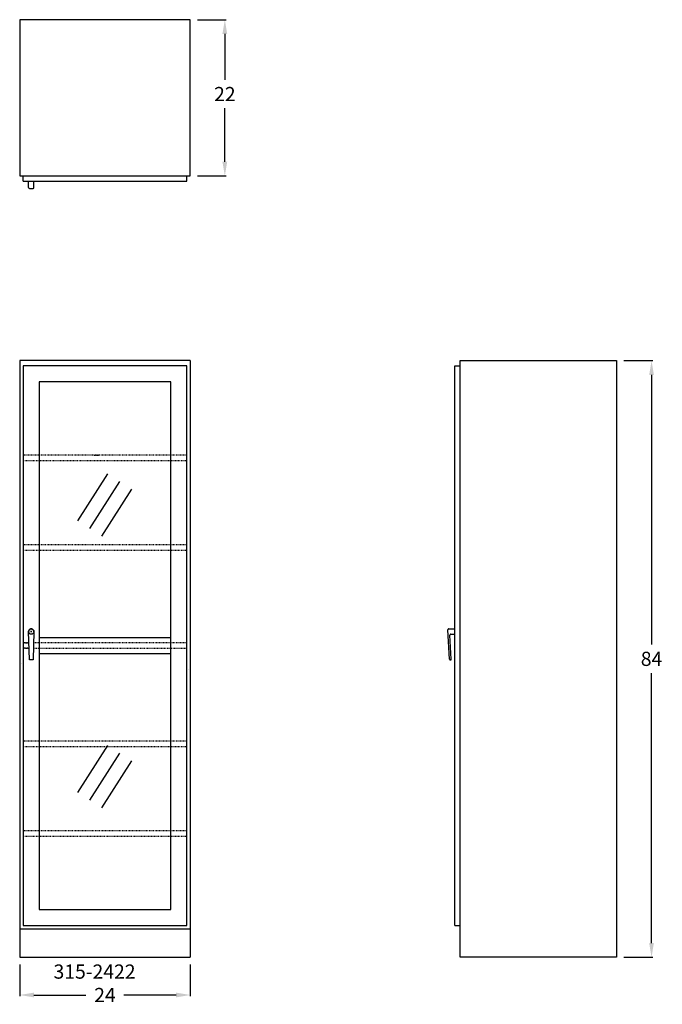
# Model space of a CAD drawing. Units: inches. Extents: x 0 to 90, y -7 to 132.
import ezdxf

# ---------------------------------------------------------------- set-up
doc = ezdxf.new("R2010")
doc.units = ezdxf.units.IN
doc.header["$MEASUREMENT"] = 0
doc.linetypes.add('HIDDEN', pattern=[0.375, 0.25, -0.125])
doc.layers.get('0').update_dxf_attribs({"linetype": 'CONTINUOUS'})
doc.layers.get('Defpoints').update_dxf_attribs({"linetype": 'CONTINUOUS'})
for name, color, linetype in [('dimension', 3, 'CONTINUOUS'), ('hidden', 1, 'HIDDEN'), ('object', 7, 'CONTINUOUS'), ('text', 7, 'CONTINUOUS')]:
    doc.layers.add(name, color=color, linetype=linetype)
doc.styles.get("Standard").update_dxf_attribs({"font": 'simplex.shx'})
doc.dimstyles.new('elevation', dxfattribs={"dimtxt": 2, "dimasz": 2, "dimexe": 0.18, "dimexo": 1, "dimgap": 1, "dimtad": 0, "dimtih": 1, "dimtoh": 1, "dimdec": 6, "dimzin": 0, "dimdsep": 46, "dimlunit": 5, "dimtxsty": 'Standard', "dimcen": 0.09, "dimclrd": 256, "dimclre": 256, "dimclrt": 256, "dimadec": 0, "dimazin": 0, "dimtfac": 1, "dimtdec": 6, "dimtofl": 0, "dimtmove": 0, "dimatfit": 0, "dimfxl": 1, "dimfrac": 2, "dimtolj": 1, "dimtzin": 0, "dimarcsym": 0})

# ---------------------------------------------------------------- blocks, each defined once
blk = doc.blocks.new('*D0')
at = {"layer": 'Defpoints', "color": 0}
for p in [(0, 0), (24, 0), (24, -5.31)]:
    blk.add_point(p, dxfattribs=at)
at = {"layer": 'dimension', "lineweight": -2}
for p, q in [((0, -1), (0, -5.49)), ((24, -1), (24, -5.49)), ((2, -5.31), (9.33, -5.31)), ((22, -5.31), (14.67, -5.31))]:
    blk.add_line(p, q, dxfattribs=at)
at = {"layer": 'dimension'}
for points in [[(2, -4.97), (2, -5.64), (0, -5.31)], [(22, -4.97), (22, -5.64), (24, -5.31)]]:
    blk.add_solid(points, dxfattribs=at)
at = {"layer": 'dimension', "insert": (12, -5.31), "char_height": 2, "attachment_point": 5}
blk.add_mtext('\\A1;24', dxfattribs=at)
blk = doc.blocks.new('*D6')
at = {"layer": 'Defpoints', "color": 0}
for p in [(24, 132), (24, 110), (28.87, 110)]:
    blk.add_point(p, dxfattribs=at)
at = {"layer": 'dimension', "lineweight": -2}
for p, q in [((25, 132), (29.05, 132)), ((28.87, 130), (28.87, 123.53)), ((28.87, 112), (28.87, 119.53)), ((25, 110), (29.05, 110))]:
    blk.add_line(p, q, dxfattribs=at)
at = {"layer": 'dimension'}
for points in [[(28.53, 130), (29.2, 130), (28.87, 132)], [(28.53, 112), (29.2, 112), (28.87, 110)]]:
    blk.add_solid(points, dxfattribs=at)
at = {"layer": 'dimension', "insert": (28.87, 121.53), "char_height": 2, "attachment_point": 5}
blk.add_mtext('\\A1;22', dxfattribs=at)
blk = doc.blocks.new('*D7')
at = {"layer": 'Defpoints', "color": 0}
for p in [(84, 84), (88.92, 84), (84, 0)]:
    blk.add_point(p, dxfattribs=at)
at = {"layer": 'dimension', "lineweight": -2}
for p, q in [((85, 84), (89.1, 84)), ((88.92, 82), (88.92, 44.02)), ((88.92, 2), (88.92, 40.02)), ((85, 0), (89.1, 0))]:
    blk.add_line(p, q, dxfattribs=at)
at = {"layer": 'dimension'}
for points in [[(88.59, 82), (89.25, 82), (88.92, 84)], [(88.59, 2), (89.25, 2), (88.92, 0)]]:
    blk.add_solid(points, dxfattribs=at)
at = {"layer": 'dimension', "insert": (88.92, 42.02), "char_height": 2, "attachment_point": 5}
blk.add_mtext('\\A1;84', dxfattribs=at)

msp = doc.modelspace()

# ---------------------------------------------------------------- linework, layer by layer
for p, q in [((24, 110.0000001), (24, 132.0000001)), ((0.5, 109.2500001), (0.5, 110.0000001)), ((23.5, 109.2500001), (23.5, 110.0000001)), ((1.2538463, 108.3750001), (1.2538463, 109.2500001)), ((1.3788463, 108.2500001), (1.8788463, 108.2500001)), ((2.0038463, 108.3750001), (2.0038463, 109.2500001)), ((61.2499999, 83.25), (61.9999999, 83.25)), ((1.5388463, 45.8592852), (1.7188463, 45.8592852)), ((1.6288463, 45.7692852), (1.6288463, 45.9492852)), ((60.4932645, 41.977154), (60.2575502, 46.102154)), ((60.3823466, 46.2342852), (61.2499999, 46.2342852)), ((60.7428573, 41.9914164), (60.5508152, 45.352154)), ((60.6756116, 45.4842852), (61.2499999, 45.4842852)), ((60.6180609, 41.8592852), (60.6180609, 41.8592852)), ((61.2499999, 4.5), (61.9999999, 4.5))]:
    msp.add_line(p, q)
at = {"color": 1, "linetype": 'HIDDEN', "ltscale": 0.25}
for p, q in [((0.5, 70.6875), (0.5, 70.6875)), ((10.5, 70.6875), (9.875, 70.6875)), ((10.5, 70.6875), (11.125, 70.6875)), ((0.5, 58.0625), (0.5, 58.0625)), ((0.5, 57.3125), (0.5, 57.3125)), ((0.5, 17.8125), (0.5, 17.8125)), ((0.5, 17.0625), (0.5, 17.0625))]:
    msp.add_line(p, q, dxfattribs=at)
msp.add_circle((1.6288463, 45.8592852), 0.375)
for centre, start, end in [((1.3788463, 108.3750001), 180, 270), ((1.8788463, 108.3750001), 270, 0), ((60.3823466, 46.1092852), 90, 183.270487923), ((60.6756116, 45.3592852), 90, 183.270487923), ((60.6180609, 41.9842852), 183.270487923, 270), ((60.6180609, 41.9842852), 270, 3.270487923)]:
    msp.add_arc(centre, 0.125, start, end)
at = {"layer": 'hidden', "ltscale": 0.25}
for p, q in [((23.5, 70.6875), (0.5, 70.6875)), ((0.5, 69.9375), (23.5, 69.9375)), ((23.5, 58.0625), (0.5, 58.0625)), ((0.5, 57.3125), (23.5, 57.3125)), ((1.3041364, 44.25), (0.5, 44.25)), ((1.3041364, 44.25), (0.5, 44.25)), ((0.5, 44.25), (1.3041364, 44.25)), ((1.3275739, 43.5), (0.5, 43.5)), ((0.5, 43.5), (1.3275739, 43.5)), ((0.5, 43.5), (1.3275739, 43.5)), ((1.9301186, 43.5), (23.5, 43.5)), ((23.5, 44.25), (1.9535561, 44.25)), ((23.5, 30.4375), (0.5, 30.4375)), ((0.5, 29.6875), (23.5, 29.6875)), ((23.5, 17.8125), (0.5, 17.8125)), ((0.5, 17.0625), (23.5, 17.0625))]:
    msp.add_line(p, q, dxfattribs=at)
at = {"layer": 'object'}
for p, q in [((24, 132.0000001), (-0.0000001, 132.0000001)), ((-0.0000001, 132.0000001), (-0.0000001, 110.0000001)), ((-0.0000001, 110.0000001), (24, 110.0000001)), ((0.5, 109.2500001), (23.5, 109.2500001)), ((24, 84), (0, 84)), ((0, 84), (0, 0)), ((0, 84), (0, 0)), ((23.5, 83.25), (0.5, 83.25)), ((0.5, 83.25), (0.5, 4.5)), ((23.5, 83.25), (16.46875, 83.25)), ((23.5, 4.5), (23.5, 83.25)), ((24, 84), (24, 0)), ((61.2499999, 4.5), (61.2499999, 83.25)), ((61.9999999, 84.0000001), (83.9999999, 84.0000001)), ((61.9999999, 0.0000001), (61.9999999, 84.0000001)), ((83.9999999, 84.0000001), (83.9999999, 0.0000001)), ((21.25, 81), (2.75, 81)), ((2.75, 81), (2.75, 6.75)), ((21.25, 6.75), (21.25, 81)), ((8.1788679, 61.4367061), (12.4223752, 68.0580171)), ((9.8627328, 60.3575402), (14.1062401, 66.9788512)), ((11.5465977, 59.2783743), (15.790105, 65.8996854)), ((1.3788463, 41.8592852), (1.2538463, 45.8592852)), ((2.0038463, 45.8592852), (1.8788463, 41.8592852)), ((2.75, 45), (21.25, 45)), ((1.8788463, 41.8592852), (1.3788463, 41.8592852)), ((1.8788463, 42.2967852), (1.8788463, 41.8592852)), ((2.75, 42.75), (21.25, 42.75)), ((8.1788679, 23.1867061), (12.4223752, 29.8080171)), ((9.8627328, 22.1075402), (14.1062401, 28.7288512)), ((11.5465977, 21.0283743), (15.790105, 27.6496854)), ((2.75, 6.75), (21.25, 6.75)), ((0.5, 4.5), (23.5, 4.5)), ((0, 4), (24, 4)), ((0, 0), (24, 0)), ((83.9999999, 0.0000001), (61.9999999, 0.0000001))]:
    msp.add_line(p, q, dxfattribs=at)
at = {"layer": 'object', "color": 1, "linetype": 'HIDDEN', "ltscale": 0.25}
for p, q in [((0.5, 69.9375), (0.5, 69.9375)), ((0.2538463, 41.2967852), (0.2538463, 41.2967852)), ((23.7461537, 40.5467852), (23.7461537, 40.5467852)), ((0.5, 30.4375), (0.5, 30.4375)), ((0.5, 29.6875), (0.5, 29.6875))]:
    msp.add_line(p, q, dxfattribs=at)
at = {"layer": 'object'}
msp.add_arc((1.6288463, 45.8592852), 0.375, 356.420178784, 183.579821216, dxfattribs=at)
at = {"layer": 'object', "lineweight": 30}
msp.add_arc((1.6288463, 45.8592852), 0.375, 356.420178784, 183.579821216, dxfattribs=at)

# ---------------------------------------------------------------- texts
at = {"layer": 'text'}
msp.add_text('315-2422', height=2, dxfattribs=at).set_placement((4.7600521, -3.0121788))

# ---------------------------------------------------------------- dimensions: what is measured, and where the dimension line sits
at = {"layer": 'dimension'}
for base, p1, p2, picture, middle in [((28.868161, 110.0000001), (24, 132.0000001), (24, 110.0000001), '*D6', (28.868161, 121.5251571)), ((88.9195192, 84.0000001), (83.9999999, 0.0000001), (83.9999999, 84.0000001), '*D7', (88.9195192, 42.0182581))]:
    dim = msp.add_linear_dim(base=base, p1=p1, p2=p2, angle=90, dimstyle='elevation', dxfattribs=at)
    dim.commit()
    dim.dimension.update_dxf_attribs({"geometry": picture, "text_midpoint": middle, "dimtype": 160})
dim = msp.add_linear_dim(base=(24, -5.3056203), p1=(0, 0), p2=(24, 0), dimstyle='elevation', dxfattribs=at)
dim.commit()
dim.dimension.update_dxf_attribs({"geometry": '*D0', "text_midpoint": (12, -5.3056203)})

doc.saveas('drawing.dxf')
